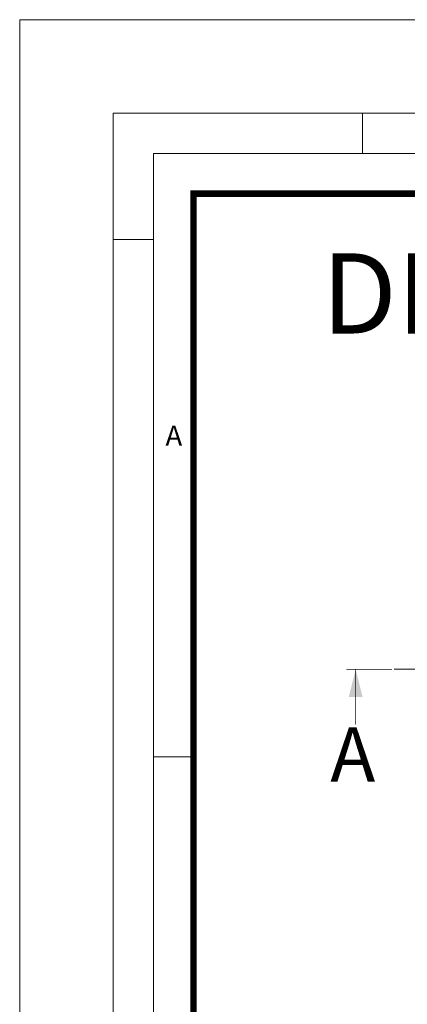
# Model space of a CAD drawing. Units: millimetres. Extents: x -31000 to 85899, y -39463 to 34262.
# Drawn here: x 0 to 2903, y -17133 to -9763 of the extents above; entities that cross this region are included whole.
import ezdxf
from ezdxf.lldxf.tags import DXFTag

# ---------------------------------------------------------------- set-up
doc = ezdxf.new("R2010")
doc.units = ezdxf.units.MM
doc.layers.add('Defpoint', color=3, linetype='Continuous', lineweight=0, plot=False)
for name, color, linetype, lineweight in [('EvoCentLinija', 160, 'CENTER2', 0), ('EvoTeksts', 7, 'Continuous', 5), ('EvoVaks', 7, 'Continuous', 0)]:
    doc.layers.add(name, color=color, linetype=linetype, lineweight=lineweight)
doc.layers.add('EvoRamisA4', color=7, linetype='Continuous')
doc.styles.add('000.3_MyLightItalic', font='MyriadPro-LightIt.otf')
doc.styles.add('ARIAL', font='ARIAL.TTF')
doc.styles.add('EVO_N', font='ARIALN.TTF')
tags = doc.linetypes.add('CENTER2', pattern=[28.575, 19.05, -3.175, 3.175, -3.175]).pattern_tags.tags
tags[10:11] = [DXFTag(74, 4), DXFTag(75, 0), DXFTag(340, '0'), DXFTag(46, 0.0), DXFTag(50, 0.0), DXFTag(44, 0.0), DXFTag(45, 0.0)]
tags[8:9] = [DXFTag(74, 4), DXFTag(75, 0), DXFTag(340, '0'), DXFTag(46, 0.0), DXFTag(50, 0.0), DXFTag(44, 0.0), DXFTag(45, 0.0)]
tags[6:7] = [DXFTag(74, 4), DXFTag(75, 0), DXFTag(340, '0'), DXFTag(46, 0.0), DXFTag(50, 0.0), DXFTag(44, 0.0), DXFTag(45, 0.0)]
tags[4:5] = [DXFTag(74, 4), DXFTag(75, 0), DXFTag(340, '0'), DXFTag(46, 0.0), DXFTag(50, 0.0), DXFTag(44, 0.0), DXFTag(45, 0.0)]

msp = doc.modelspace()

# ---------------------------------------------------------------- linework, layer by layer
at = {"layer": 'Defpoint'}
msp.add_lwpolyline([(0, -9763.1), (0, -39463.1), (21000, -39463.1), (21000, -9763.1)], close=True, dxfattribs=at)
at = {"layer": 'EvoCentLinija', "linetype": 'CENTER2', "ltscale": 10}
msp.add_line((2805.7, -14625.7), (4676, -14625.7), dxfattribs=at)
at = {"layer": 'EvoRamisA4', "color": 7, "linetype": 'Continuous', "lineweight": 5}
for p, q in [((2566.7, -10463.1), (2566.7, -10764.2)), ((1001.1, -11409), (700, -11409)), ((1317.2, -15279.8), (1001.1, -15279.8))]:
    msp.add_line(p, q, dxfattribs=at)
at = {"layer": 'EvoRamisA4', "color": 7, "linetype": 'Continuous', "lineweight": 18, "flags": 128}
for points in [[(700, -38763.1), (20300, -38763.1), (20300, -10463.1), (700, -10463.1)], [(1001.1, -38462), (19998.9, -38462), (19998.9, -10764.2), (1001.1, -10764.2)]]:
    msp.add_lwpolyline(points, close=True, dxfattribs=at)
at = {"layer": 'EvoRamisA4', "color": 7, "lineweight": 50, "const_width": 49.3}
msp.add_lwpolyline([(1302.2, -38161), (19697.8, -38161), (19697.8, -11065.3), (1302.2, -11065.3)], close=True, dxfattribs=at)
at = {"layer": 'EvoTeksts', "color": 7, "const_width": 7.01}
msp.add_lwpolyline([(2447.6, -14625.7), (2788.8, -14625.7)], dxfattribs=at)
at = {"layer": 'EvoTeksts', "color": 7, "lineweight": 9, "const_width": 4.67}
msp.add_lwpolyline([(2516.6, -14622.5), (2516.6, -15039.2)], dxfattribs=at)
at = {"layer": 'EvoTeksts', "color": 7}
msp.add_solid([(2516.6, -14625.7), (2464.9, -14832.4), (2568.2, -14832.4)], dxfattribs=at)

# ---------------------------------------------------------------- texts
at = {"layer": 'EvoRamisA4', "color": 7, "insert": (1154.8, -12801.2), "char_height": 151.6, "attachment_point": 2, "line_spacing_factor": 0.962448, "style": 'ARIAL'}
msp.add_mtext('A', dxfattribs=at)
at = {"layer": 'EvoTeksts', "color": 7, "insert": (2326.8, -15060.3), "char_height": 405.388, "width": 469.231, "attachment_point": 1, "style": '000.3_MyLightItalic'}
msp.add_mtext('{\\fArial|b0|i0|c186|p34;A}', dxfattribs=at)
at = {"layer": 'EvoVaks', "insert": (5148.3, -11512.3), "char_height": 600, "attachment_point": 2, "style": 'EVO_N'}
msp.add_mtext('\\pxqc;\\fArial Narrow|b1|i0|c186|p34;DN600.500.3BL', dxfattribs=at)

doc.saveas('drawing.dxf')
